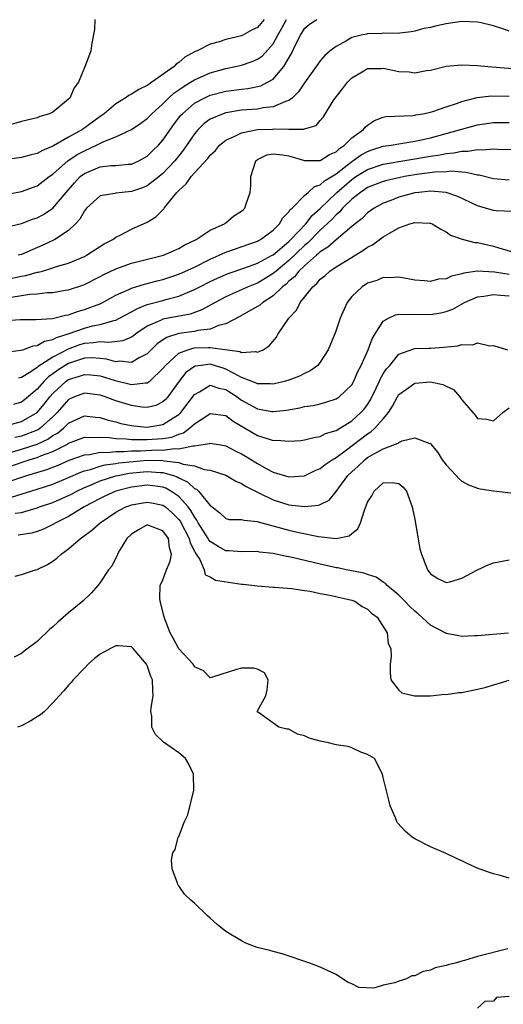
# Model space of a CAD drawing. Units: inches. Extents: x 2589000 to 2592000, y 1503000 to 1506000.
# Drawn here: x 2590461 to 2590522, y 1504542 to 1504667 of the extents above; entities that cross this region are included whole.
import ezdxf

# ---------------------------------------------------------------- set-up
doc = ezdxf.new("R2010")
doc.units = ezdxf.units.IN
doc.header["$MEASUREMENT"] = 0
doc.layers.add('LD25891503_2ft', color=101, linetype='Continuous')

msp = doc.modelspace()

# ---------------------------------------------------------------- linework, layer by layer
at = {"layer": 'LD25891503_2ft'}
for points, elevation in [([(2590470.33, 1504667), (2590470.28, 1504665.72), (2590469.96, 1504663.96), (2590469.84, 1504663), (2590469.16, 1504661.16), (2590469, 1504660.87), (2590468.24, 1504659), (2590467.71, 1504658.29), (2590467.15, 1504657), (2590467, 1504656.84), (2590465, 1504655.22), (2590464.56, 1504655), (2590463.34, 1504654.66), (2590463, 1504654.5), (2590462.3, 1504654.3), (2590461, 1504654), (2590458.66, 1504653.34)], 8326), ([(2590491.85, 1504667), (2590491, 1504665.98), (2590490.32, 1504665.68), (2590489.16, 1504665), (2590489, 1504664.92), (2590487, 1504664.44), (2590486.14, 1504664.14), (2590485, 1504663.85), (2590483.35, 1504663), (2590483.1, 1504662.9), (2590481.79, 1504662.21), (2590481, 1504661.52), (2590480.69, 1504661.31), (2590480.42, 1504661), (2590477.6, 1504659), (2590477.23, 1504658.77), (2590477, 1504658.58), (2590475.93, 1504658.07), (2590475, 1504657.47), (2590474.66, 1504657.34), (2590474.19, 1504657), (2590473, 1504656.25), (2590471.51, 1504655), (2590471.22, 1504654.78), (2590471, 1504654.64), (2590468.77, 1504653), (2590467, 1504652.03), (2590465.06, 1504650.94), (2590465, 1504650.89), (2590463.66, 1504650.34), (2590463, 1504649.95), (2590462.24, 1504649.76), (2590461, 1504649.42), (2590458.88, 1504649.12)], 8328), ([(2590459, 1504640.56), (2590461, 1504641.03), (2590462.42, 1504641.58), (2590463, 1504641.78), (2590463.8, 1504642.2), (2590465.01, 1504642.99), (2590466.7, 1504645), (2590467.77, 1504646.23), (2590468.49, 1504647), (2590469, 1504647.4), (2590471, 1504648.24), (2590472.4, 1504648.4), (2590473, 1504648.42), (2590474.57, 1504648.57), (2590475, 1504648.59), (2590475.91, 1504649), (2590477, 1504649.6), (2590477.7, 1504650.31), (2590478.41, 1504651), (2590479, 1504651.66), (2590480.37, 1504653.63), (2590481.24, 1504654.76), (2590481.46, 1504655), (2590483, 1504656.34), (2590484.23, 1504657), (2590485, 1504657.35), (2590487, 1504657.86), (2590488.01, 1504657.99), (2590489, 1504658.14), (2590489.78, 1504658.22), (2590491.43, 1504658.57), (2590492.29, 1504659), (2590493, 1504659.4), (2590494.37, 1504661), (2590495.33, 1504662.67), (2590495.93, 1504663.93), (2590496.48, 1504665), (2590497, 1504665.83), (2590497.63, 1504666.37), (2590498.57, 1504667)], 8332), ([(2590459, 1504644.74), (2590461, 1504645.11), (2590463, 1504645.84), (2590464.54, 1504647), (2590465, 1504647.3), (2590466.96, 1504649.04), (2590468.16, 1504649.84), (2590469, 1504650.3), (2590470.53, 1504651), (2590471.49, 1504651.49), (2590473, 1504652.08), (2590474.98, 1504653), (2590476.2, 1504653.8), (2590477, 1504654.4), (2590477.56, 1504655), (2590479, 1504656.28), (2590479.7, 1504657), (2590480.39, 1504657.61), (2590481, 1504658.03), (2590481.56, 1504658.44), (2590482.49, 1504659), (2590483, 1504659.33), (2590485, 1504660.22), (2590487, 1504660.75), (2590488.22, 1504661), (2590489, 1504661.19), (2590490.35, 1504661.65), (2590491, 1504661.93), (2590491.63, 1504662.37), (2590493, 1504663.9), (2590493.6, 1504665), (2590494.12, 1504665.88), (2590494.7, 1504667)], 8330), ([(2590523, 1504665.49), (2590522.21, 1504665.79), (2590521, 1504666.16), (2590519.44, 1504666.56), (2590519, 1504666.66), (2590517, 1504666.74), (2590515, 1504666.45), (2590513.81, 1504666.19), (2590513, 1504665.98), (2590512.18, 1504665.82), (2590511, 1504665.51), (2590510.57, 1504665.43), (2590508.79, 1504665.21), (2590507, 1504665.25), (2590506.8, 1504665.2), (2590505, 1504665.18), (2590504.86, 1504665.14), (2590504.18, 1504665), (2590503, 1504664.7), (2590502.24, 1504664.24), (2590501, 1504663.57), (2590500.25, 1504663), (2590499.58, 1504662.42), (2590499, 1504661.73), (2590498.68, 1504661.32), (2590498.47, 1504661), (2590497, 1504658.95), (2590496.23, 1504657.77), (2590495.42, 1504657), (2590495, 1504656.68), (2590494.56, 1504656.56), (2590493, 1504655.87), (2590491.75, 1504655.75), (2590491, 1504655.6), (2590489, 1504655.44), (2590487, 1504655.12), (2590486.64, 1504655), (2590485, 1504654.29), (2590484.24, 1504653.76), (2590483.46, 1504653), (2590483, 1504652.45), (2590481.61, 1504650.39), (2590480.5, 1504649), (2590479, 1504647.42), (2590478.5, 1504647), (2590477, 1504645.84), (2590476.41, 1504645.59), (2590475, 1504645.1), (2590473.79, 1504645), (2590473, 1504644.91), (2590472.87, 1504644.87), (2590471, 1504644.56), (2590469.26, 1504643), (2590469, 1504642.67), (2590468.41, 1504641.59), (2590467.87, 1504641), (2590467, 1504640.15), (2590465.23, 1504639), (2590465.08, 1504638.92), (2590463.73, 1504638.27), (2590461, 1504637.12), (2590460.57, 1504637)], 8334), ([(2590459, 1504633.92), (2590461, 1504634.35), (2590461.56, 1504634.44), (2590463, 1504634.84), (2590463.14, 1504634.86), (2590463.66, 1504635), (2590465, 1504635.39), (2590465.6, 1504635.6), (2590467, 1504636.01), (2590469, 1504636.86), (2590469.28, 1504637), (2590471.54, 1504638.46), (2590472.63, 1504639), (2590473, 1504639.29), (2590473.56, 1504639.56), (2590475, 1504640.34), (2590477, 1504641.23), (2590478.11, 1504641.89), (2590479.09, 1504642.91), (2590479.14, 1504643), (2590479.6, 1504643.6), (2590480.76, 1504645), (2590480.89, 1504645.11), (2590481, 1504645.25), (2590481.93, 1504646.07), (2590482.57, 1504647), (2590483, 1504647.49), (2590484.7, 1504649.3), (2590485, 1504649.74), (2590485.67, 1504650.33), (2590486.19, 1504651), (2590487, 1504651.64), (2590488.13, 1504652.13), (2590489, 1504652.58), (2590491, 1504652.98), (2590492.94, 1504653.06), (2590493.08, 1504653.08), (2590495, 1504653.03), (2590496.95, 1504653.05), (2590497, 1504653.08), (2590498.48, 1504653.52), (2590499, 1504654.16), (2590499.4, 1504654.6), (2590500.65, 1504656.65), (2590500.89, 1504657), (2590501.83, 1504658.17), (2590502.44, 1504659), (2590503, 1504659.56), (2590504.32, 1504660.32), (2590505, 1504660.74), (2590506.77, 1504660.77), (2590507, 1504660.8), (2590509, 1504660.39), (2590510.31, 1504660.31), (2590511, 1504660.21), (2590512.5, 1504660.5), (2590513, 1504660.56), (2590515, 1504661.04), (2590517, 1504661.21), (2590519, 1504661.12), (2590520.29, 1504661), (2590525, 1504660.61)], 8336), ([(2590459.69, 1504631.69), (2590461, 1504631.87), (2590462.06, 1504632.06), (2590463, 1504632.12), (2590464.28, 1504632.28), (2590465, 1504632.29), (2590466.55, 1504632.55), (2590467, 1504632.61), (2590468.8, 1504633.2), (2590469, 1504633.28), (2590471, 1504634.29), (2590471.46, 1504634.54), (2590473, 1504635.28), (2590475, 1504636.02), (2590479.05, 1504637), (2590481, 1504637.87), (2590481.7, 1504638.3), (2590483.22, 1504639), (2590485, 1504640.21), (2590486.8, 1504641), (2590486.9, 1504641.1), (2590487, 1504641.14), (2590487.99, 1504642.01), (2590489, 1504642.61), (2590489.2, 1504642.8), (2590489.39, 1504643), (2590489.56, 1504643.56), (2590490.08, 1504645), (2590490.17, 1504645.83), (2590490.18, 1504647), (2590490.79, 1504649), (2590491, 1504649.17), (2590492.22, 1504649.78), (2590493, 1504649.91), (2590494.21, 1504649.79), (2590495, 1504649.65), (2590497, 1504649.04), (2590499, 1504649.04), (2590500.18, 1504649.82), (2590501, 1504650.17), (2590501.42, 1504650.58), (2590502.07, 1504651), (2590503, 1504651.92), (2590504.51, 1504653), (2590504.71, 1504653.29), (2590505, 1504653.55), (2590505.87, 1504654.13), (2590507, 1504654.58), (2590507.34, 1504654.66), (2590510.77, 1504654.77), (2590511, 1504654.81), (2590511.15, 1504654.85), (2590512.02, 1504655), (2590513, 1504655.22), (2590513.3, 1504655.3), (2590515, 1504655.9), (2590516.31, 1504656.31), (2590517, 1504656.57), (2590518.94, 1504657.06), (2590520.74, 1504657.26), (2590523, 1504657.22)], 8338), ([(2590459, 1504628.73), (2590460.84, 1504628.84), (2590462.85, 1504628.85), (2590464.96, 1504628.96), (2590466.62, 1504629.38), (2590467, 1504629.43), (2590468.13, 1504629.87), (2590469, 1504630.1), (2590471.11, 1504630.89), (2590473, 1504631.91), (2590474.66, 1504632.66), (2590475, 1504632.83), (2590476.65, 1504633.35), (2590477, 1504633.43), (2590478.25, 1504633.75), (2590479, 1504633.92), (2590481, 1504634.59), (2590483, 1504635.5), (2590485, 1504636.5), (2590486.16, 1504637), (2590487, 1504637.4), (2590491, 1504638.79), (2590491.13, 1504638.87), (2590491.38, 1504639), (2590493, 1504640.19), (2590493.83, 1504641), (2590494.23, 1504641.77), (2590495, 1504642.51), (2590495.18, 1504642.82), (2590495.41, 1504643), (2590497, 1504644.62), (2590497.44, 1504645), (2590498.24, 1504645.76), (2590499, 1504645.94), (2590499.53, 1504646.47), (2590501, 1504647.38), (2590503, 1504648.92), (2590503.12, 1504649), (2590504.21, 1504649.79), (2590505, 1504650.22), (2590505.57, 1504650.43), (2590507, 1504650.86), (2590507.99, 1504651), (2590509, 1504651.18), (2590511, 1504651.52), (2590511.65, 1504651.65), (2590513, 1504651.95), (2590515, 1504652.47), (2590519, 1504653.59), (2590521, 1504653.88), (2590523, 1504653.88)], 8340), ([(2590459, 1504624.69), (2590460.92, 1504624.92), (2590461.19, 1504625), (2590462.5, 1504625.5), (2590463, 1504625.54), (2590463.93, 1504626.07), (2590465, 1504626.28), (2590465.46, 1504626.54), (2590466.93, 1504627), (2590469, 1504627.75), (2590470.03, 1504628.03), (2590471, 1504628.22), (2590472.73, 1504628.73), (2590473, 1504628.76), (2590473.48, 1504629), (2590475, 1504629.81), (2590475.75, 1504630.25), (2590477, 1504630.73), (2590479, 1504631.26), (2590479.37, 1504631.37), (2590481, 1504631.79), (2590482.41, 1504632.41), (2590483, 1504632.64), (2590483.67, 1504633), (2590485, 1504633.67), (2590485.91, 1504634.09), (2590487, 1504634.57), (2590487.3, 1504634.7), (2590489.4, 1504635.4), (2590491, 1504635.98), (2590492.87, 1504637), (2590493, 1504637.08), (2590495, 1504638.77), (2590495.24, 1504639), (2590497.14, 1504641), (2590497.96, 1504642.04), (2590499, 1504642.96), (2590501.08, 1504645), (2590503, 1504646.65), (2590503.52, 1504647), (2590505, 1504647.93), (2590507, 1504648.6), (2590513, 1504649.6), (2590514.23, 1504649.77), (2590515, 1504649.94), (2590515.98, 1504650.02), (2590517, 1504650.24), (2590517.76, 1504650.24), (2590519, 1504650.46), (2590519.58, 1504650.42), (2590521, 1504650.53), (2590521.5, 1504650.5), (2590523.55, 1504650.45)], 8342), ([(2590523, 1504646.55), (2590521, 1504646.72), (2590519.19, 1504647.19), (2590519, 1504647.21), (2590517.55, 1504647.55), (2590517, 1504647.56), (2590515.68, 1504647.68), (2590515, 1504647.63), (2590513.56, 1504647.56), (2590511.26, 1504647.26), (2590509.69, 1504647), (2590509, 1504646.87), (2590507.47, 1504646.53), (2590507, 1504646.4), (2590505, 1504645.61), (2590504.64, 1504645.36), (2590504.09, 1504645), (2590503, 1504644.13), (2590501.83, 1504643), (2590501.47, 1504642.53), (2590501, 1504642.16), (2590500.45, 1504641.55), (2590499, 1504640.18), (2590497.42, 1504638.58), (2590497, 1504638.25), (2590495, 1504636.34), (2590493.37, 1504635), (2590493.18, 1504634.82), (2590493, 1504634.68), (2590491.97, 1504634.03), (2590491, 1504633.46), (2590490.66, 1504633.34), (2590489.84, 1504633), (2590488.3, 1504632.3), (2590487, 1504631.73), (2590485.62, 1504631), (2590483.95, 1504630.05), (2590482.47, 1504629.53), (2590479, 1504628.86), (2590478.7, 1504628.7), (2590477, 1504627.97), (2590475.54, 1504627), (2590475.24, 1504626.76), (2590475, 1504626.6), (2590473.88, 1504626.12), (2590472.1, 1504625.9), (2590471, 1504626.01), (2590470.15, 1504625.85), (2590469, 1504625.8), (2590468.4, 1504625.6), (2590466.93, 1504625.07), (2590465, 1504624.05), (2590463.13, 1504622.87), (2590463, 1504622.74), (2590462.18, 1504622.18), (2590461, 1504621.46), (2590460.62, 1504621.38)], 8344), ([(2590523.43, 1504642.57), (2590521.36, 1504642.64), (2590521, 1504642.68), (2590519.98, 1504643), (2590519, 1504643.29), (2590516.48, 1504644.48), (2590515, 1504645), (2590513, 1504645.15), (2590511.51, 1504645), (2590511, 1504644.94), (2590509, 1504644.39), (2590507.98, 1504643.98), (2590507, 1504643.61), (2590505.86, 1504643), (2590505, 1504642.39), (2590504.32, 1504641.68), (2590503.42, 1504641), (2590503, 1504640.66), (2590501, 1504638.98), (2590499.97, 1504638.03), (2590499, 1504637.45), (2590498.78, 1504637.22), (2590498.5, 1504637), (2590497, 1504635.68), (2590496.27, 1504635), (2590495.72, 1504634.28), (2590495, 1504633.7), (2590494.65, 1504633.35), (2590494.2, 1504633), (2590493, 1504631.84), (2590491.69, 1504631), (2590491.33, 1504630.67), (2590491, 1504630.47), (2590489.85, 1504629.85), (2590488.77, 1504629.23), (2590487, 1504628.28), (2590486.07, 1504628.07), (2590485, 1504627.62), (2590483.43, 1504627.43), (2590483, 1504627.31), (2590481, 1504627.04), (2590479.45, 1504626.55), (2590478.25, 1504625.75), (2590477.48, 1504625), (2590477, 1504624.49), (2590475.97, 1504623.97), (2590475, 1504623.37), (2590473.53, 1504623.53), (2590473, 1504623.47), (2590471.8, 1504623.8), (2590471, 1504623.88), (2590469.95, 1504623.95), (2590469, 1504623.9), (2590467, 1504623.25), (2590466.58, 1504623), (2590465.62, 1504622.38), (2590465, 1504621.91), (2590464.45, 1504621.55), (2590463.91, 1504621), (2590463, 1504619.97), (2590461.38, 1504618.62), (2590461, 1504618.34), (2590459.98, 1504618.02)], 8346), ([(2590459.43, 1504615.43), (2590461, 1504615.88), (2590463, 1504617), (2590463.91, 1504618.09), (2590464.61, 1504619), (2590465, 1504619.43), (2590466.69, 1504621), (2590466.87, 1504621.13), (2590467, 1504621.22), (2590468.37, 1504621.63), (2590469, 1504621.86), (2590469.81, 1504621.81), (2590471, 1504621.66), (2590472.93, 1504621.07), (2590474.67, 1504620.67), (2590475, 1504620.57), (2590476.79, 1504620.79), (2590477, 1504620.77), (2590477.33, 1504621), (2590479, 1504622.59), (2590479.3, 1504623), (2590481, 1504624.57), (2590482.14, 1504625), (2590482.81, 1504625.19), (2590483, 1504625.22), (2590484.74, 1504625.26), (2590485, 1504625.28), (2590488.78, 1504624.78), (2590489, 1504624.64), (2590490.76, 1504624.76), (2590491, 1504624.68), (2590491.74, 1504625), (2590492.5, 1504625.5), (2590493.41, 1504626.59), (2590493.64, 1504627), (2590495.01, 1504629), (2590495.96, 1504630.04), (2590496.44, 1504631), (2590498.03, 1504633), (2590498.57, 1504633.43), (2590499, 1504633.95), (2590499.59, 1504634.41), (2590500.22, 1504635), (2590501, 1504635.53), (2590502.4, 1504636.4), (2590504.41, 1504637.59), (2590505, 1504638.02), (2590505.65, 1504638.35), (2590507, 1504639.34), (2590507.87, 1504639.87), (2590509, 1504640.49), (2590510.4, 1504641), (2590510.87, 1504641.13), (2590511, 1504641.19), (2590512.92, 1504641.08), (2590513, 1504641.09), (2590513.22, 1504641), (2590514.33, 1504640.33), (2590515, 1504639.99), (2590515.57, 1504639.57), (2590517.04, 1504639.04), (2590518.64, 1504638.64), (2590519, 1504638.63), (2590521, 1504638.17), (2590522.23, 1504637.77), (2590524.99, 1504637.01)], 8348), ([(2590523, 1504634.57), (2590521.13, 1504634.87), (2590519, 1504635), (2590517.26, 1504634.73), (2590517, 1504634.64), (2590515.66, 1504634.34), (2590515, 1504634.02), (2590514.04, 1504633.96), (2590513, 1504633.65), (2590512.23, 1504633.77), (2590511, 1504633.83), (2590509, 1504634.21), (2590507.85, 1504634.15), (2590507, 1504634.17), (2590506.19, 1504633.81), (2590505, 1504633.44), (2590504.3, 1504633), (2590503, 1504631.74), (2590502.41, 1504631), (2590501.52, 1504629), (2590501, 1504627.46), (2590500.83, 1504627), (2590500.29, 1504625.71), (2590500.01, 1504625), (2590499, 1504623.39), (2590498.69, 1504623), (2590497.71, 1504622.29), (2590497, 1504621.98), (2590496.37, 1504621.63), (2590495, 1504621.12), (2590494.59, 1504621), (2590493, 1504620.63), (2590492.67, 1504620.67), (2590491, 1504620.66), (2590490.78, 1504620.78), (2590489, 1504621.48), (2590488.05, 1504621.95), (2590487, 1504622.54), (2590486.64, 1504622.64), (2590485.12, 1504623.12), (2590485, 1504623.14), (2590483.86, 1504623), (2590483.11, 1504622.89), (2590483, 1504622.84), (2590481.92, 1504622.08), (2590481.06, 1504621), (2590479.6, 1504619), (2590479.32, 1504618.68), (2590479, 1504618.38), (2590478.08, 1504617.92), (2590477, 1504617.64), (2590476.31, 1504617.69), (2590475, 1504617.88), (2590473, 1504618.51), (2590471.63, 1504619), (2590471, 1504619.21), (2590469, 1504619.47), (2590467.75, 1504619), (2590467, 1504618.66), (2590465.53, 1504617), (2590465, 1504616.48), (2590463.39, 1504615), (2590463.16, 1504614.84), (2590463, 1504614.76), (2590461, 1504614.01), (2590460.18, 1504613.82)], 8350), ([(2590459, 1504611.77), (2590461, 1504612.35), (2590463, 1504612.99), (2590464.37, 1504613.63), (2590465, 1504614.08), (2590465.6, 1504614.4), (2590466.33, 1504615), (2590467, 1504615.66), (2590469, 1504616.58), (2590470.42, 1504616.42), (2590471, 1504616.38), (2590472.04, 1504616.04), (2590473, 1504615.82), (2590473.63, 1504615.63), (2590475, 1504615.36), (2590475.31, 1504615.31), (2590477, 1504615.16), (2590479, 1504615.49), (2590480.37, 1504616.37), (2590481, 1504616.75), (2590481.28, 1504617), (2590483, 1504619.29), (2590483.63, 1504619.63), (2590485, 1504620.49), (2590486.09, 1504620.09), (2590487, 1504619.92), (2590488.42, 1504619), (2590489, 1504618.59), (2590491, 1504617.47), (2590492.85, 1504617.15), (2590493, 1504617.13), (2590494.68, 1504617.32), (2590496.39, 1504617.61), (2590497, 1504617.76), (2590498.08, 1504617.92), (2590499, 1504618.13), (2590499.69, 1504618.31), (2590501, 1504618.73), (2590501.41, 1504619), (2590503, 1504620.51), (2590503.27, 1504621), (2590503.78, 1504622.22), (2590504.18, 1504623), (2590505.1, 1504625), (2590505.61, 1504626.39), (2590505.96, 1504627), (2590507, 1504628.61), (2590507.66, 1504629), (2590508.55, 1504629.45), (2590509, 1504629.5), (2590509.47, 1504629.47), (2590511, 1504629.52), (2590513, 1504629.47), (2590514.33, 1504629.67), (2590515, 1504629.84), (2590515.83, 1504630.17), (2590517.32, 1504631), (2590519, 1504631.71), (2590519.79, 1504631.79), (2590521, 1504632.01), (2590521.91, 1504631.91), (2590523, 1504631.86)], 8352), ([(2590459.76, 1504610.24), (2590462, 1504611), (2590463, 1504611.3), (2590463.54, 1504611.54), (2590465, 1504612.07), (2590466.85, 1504613), (2590467, 1504613.1), (2590469, 1504613.86), (2590469.82, 1504613.82), (2590471, 1504613.89), (2590472.16, 1504613.84), (2590473, 1504613.7), (2590474.33, 1504613.67), (2590475, 1504613.58), (2590476.41, 1504613.59), (2590477, 1504613.56), (2590477.62, 1504613.62), (2590479, 1504613.7), (2590480.11, 1504613.89), (2590481, 1504614.26), (2590481.59, 1504614.41), (2590482.39, 1504615), (2590483, 1504615.55), (2590484.69, 1504616.69), (2590485, 1504616.88), (2590487, 1504616.62), (2590487.92, 1504615.92), (2590491, 1504614.1), (2590492.35, 1504613.65), (2590493, 1504613.47), (2590493.49, 1504613.49), (2590495, 1504613.36), (2590496.53, 1504613.47), (2590497, 1504613.52), (2590498.18, 1504613.82), (2590499, 1504613.94), (2590499.68, 1504614.32), (2590501, 1504614.72), (2590503, 1504615.95), (2590504.17, 1504617), (2590504.56, 1504617.44), (2590505, 1504618.04), (2590505.38, 1504618.62), (2590506.11, 1504620.11), (2590506.52, 1504621), (2590506.66, 1504621.34), (2590507, 1504621.94), (2590507.42, 1504622.58), (2590507.82, 1504623), (2590509, 1504624.43), (2590510.89, 1504625.11), (2590511, 1504625.13), (2590512.8, 1504625.2), (2590513, 1504625.19), (2590514.69, 1504625.31), (2590516.5, 1504625.5), (2590517, 1504625.66), (2590518.38, 1504625.62), (2590519, 1504625.89), (2590520.53, 1504625.47), (2590521, 1504625.51), (2590522.81, 1504625)], 8354), ([(2590459, 1504608.11), (2590461.69, 1504609), (2590464.23, 1504609.77), (2590465.67, 1504610.33), (2590467.06, 1504610.94), (2590469, 1504611.64), (2590469.68, 1504611.68), (2590471, 1504611.95), (2590471.92, 1504611.92), (2590473, 1504612.05), (2590474.03, 1504612.03), (2590475, 1504612.13), (2590476.14, 1504612.14), (2590478.25, 1504612.25), (2590479, 1504612.24), (2590480.45, 1504612.45), (2590481, 1504612.39), (2590482.79, 1504612.79), (2590483, 1504612.77), (2590484.92, 1504613.08), (2590485, 1504613.13), (2590486.82, 1504612.82), (2590487, 1504612.77), (2590488.16, 1504612.15), (2590489, 1504611.74), (2590489.47, 1504611.47), (2590491, 1504610.51), (2590492.12, 1504609.88), (2590493, 1504609.42), (2590495, 1504608.83), (2590497, 1504608.96), (2590498.36, 1504609.64), (2590499, 1504609.88), (2590499.61, 1504610.39), (2590500.5, 1504611), (2590501, 1504611.3), (2590502.14, 1504612.14), (2590505, 1504614.3), (2590505.44, 1504614.56), (2590505.94, 1504615), (2590507, 1504616.19), (2590507.67, 1504617), (2590508.19, 1504617.81), (2590508.8, 1504619), (2590509, 1504619.31), (2590509.97, 1504619.97), (2590511, 1504620.72), (2590513, 1504620.9), (2590514.58, 1504620.58), (2590515, 1504620.35), (2590515.94, 1504619.94), (2590516.74, 1504619), (2590517, 1504618.62), (2590518.4, 1504617), (2590518.67, 1504616.67), (2590519, 1504616.23), (2590520.18, 1504616.18), (2590521, 1504615.94), (2590522.19, 1504617), (2590523, 1504617.62)], 8356), ([(2590459.76, 1504606.24), (2590463, 1504607.25), (2590465, 1504607.91), (2590467, 1504608.73), (2590468.56, 1504609.44), (2590469, 1504609.59), (2590469.78, 1504609.78), (2590471, 1504610.19), (2590471.64, 1504610.36), (2590473, 1504610.53), (2590473.4, 1504610.6), (2590475.2, 1504610.8), (2590477, 1504610.93), (2590479, 1504610.89), (2590479.15, 1504610.85), (2590481, 1504610.65), (2590481.58, 1504610.42), (2590483, 1504610.21), (2590484.23, 1504609.77), (2590485, 1504609.66), (2590487, 1504609.04), (2590488.28, 1504608.28), (2590489, 1504607.99), (2590489.58, 1504607.58), (2590491, 1504606.86), (2590491.25, 1504606.75), (2590493, 1504605.9), (2590495, 1504605.28), (2590497, 1504605.06), (2590498.78, 1504605.22), (2590499, 1504605.31), (2590500.13, 1504605.87), (2590501, 1504606.95), (2590502.5, 1504609), (2590503, 1504609.48), (2590503.81, 1504610.19), (2590504.64, 1504611), (2590505, 1504611.27), (2590505.67, 1504611.67), (2590507, 1504612.41), (2590508.91, 1504613.09), (2590509, 1504613.18), (2590509.42, 1504613.42), (2590511, 1504613.8), (2590512.92, 1504613.08), (2590513, 1504613.09), (2590513.05, 1504613), (2590513.94, 1504611.94), (2590514.51, 1504611), (2590515, 1504610.36), (2590516.27, 1504609), (2590516.61, 1504608.61), (2590517, 1504608.28), (2590517.83, 1504607.83), (2590519, 1504607.38), (2590519.31, 1504607.31), (2590521, 1504607.03), (2590523.21, 1504606.79)], 8358), ([(2590460.22, 1504604.22), (2590461, 1504604.3), (2590463, 1504604.88), (2590463.31, 1504605), (2590465, 1504605.58), (2590467, 1504606.45), (2590467.37, 1504606.63), (2590468.03, 1504607), (2590469, 1504607.47), (2590469.79, 1504607.79), (2590471, 1504608.33), (2590473, 1504608.94), (2590473.24, 1504609), (2590474.72, 1504609.28), (2590476.54, 1504609.46), (2590477, 1504609.49), (2590478.63, 1504609.37), (2590479, 1504609.37), (2590480.32, 1504609), (2590480.82, 1504608.82), (2590481, 1504608.72), (2590482.16, 1504608.16), (2590483, 1504607.36), (2590483.26, 1504607.26), (2590483.52, 1504607), (2590485, 1504605.18), (2590485.11, 1504605.11), (2590485.24, 1504605), (2590486.24, 1504604.24), (2590487, 1504603.54), (2590487.42, 1504603.42), (2590489, 1504603.4), (2590489.3, 1504603.3), (2590491, 1504603.17), (2590491.12, 1504603.12), (2590495, 1504602.03), (2590496.25, 1504601.75), (2590498.76, 1504601.24), (2590501, 1504600.99), (2590502.67, 1504601.33), (2590503, 1504601.64), (2590503.79, 1504602.21), (2590504.11, 1504603), (2590504.6, 1504604.6), (2590504.85, 1504605.15), (2590505, 1504605.62), (2590505.57, 1504606.43), (2590505.83, 1504607), (2590507, 1504608.07), (2590508.13, 1504608.13), (2590509, 1504608), (2590509.52, 1504607.52), (2590509.96, 1504607), (2590510.68, 1504605), (2590511, 1504603.42), (2590511.67, 1504599.67), (2590511.85, 1504599), (2590512.61, 1504597), (2590512.8, 1504596.8), (2590513, 1504596.48), (2590513.92, 1504595.92), (2590515, 1504595.38), (2590515.48, 1504595.48), (2590517, 1504595.95), (2590519, 1504597), (2590520.36, 1504597.64), (2590521, 1504597.88), (2590521.92, 1504598.08), (2590523, 1504598.27)], 8360), ([(2590522.94, 1504588.94), (2590519, 1504588.61), (2590518.61, 1504588.61), (2590517, 1504588.52), (2590516.62, 1504588.62), (2590515, 1504588.91), (2590514.86, 1504589), (2590513, 1504589.97), (2590511.42, 1504591.42), (2590511, 1504591.74), (2590510.36, 1504592.36), (2590509.76, 1504593), (2590509, 1504593.77), (2590507.51, 1504595), (2590507.28, 1504595.28), (2590507, 1504595.45), (2590506.08, 1504596.08), (2590505, 1504596.42), (2590504.57, 1504596.57), (2590502.28, 1504597), (2590501.24, 1504597.24), (2590501, 1504597.26), (2590500.67, 1504597.33), (2590499, 1504597.72), (2590495.41, 1504598.59), (2590495, 1504598.67), (2590494.71, 1504598.71), (2590493, 1504599.09), (2590491.27, 1504599.27), (2590491, 1504599.32), (2590489, 1504599.29), (2590487.43, 1504599.43), (2590487, 1504599.43), (2590486, 1504599.99), (2590485, 1504600.62), (2590484.83, 1504600.83), (2590484.75, 1504601), (2590483.48, 1504603), (2590483.32, 1504603.32), (2590483, 1504603.73), (2590482.56, 1504604.56), (2590482.21, 1504605), (2590481, 1504606.33), (2590480.01, 1504607), (2590479.37, 1504607.37), (2590479, 1504607.5), (2590477.69, 1504607.69), (2590477, 1504607.76), (2590475, 1504607.5), (2590473, 1504607), (2590471.61, 1504606.39), (2590471, 1504606.09), (2590468.96, 1504605), (2590467, 1504603.79), (2590465.38, 1504603), (2590465, 1504602.76), (2590463.82, 1504602.18), (2590463, 1504601.86), (2590462.33, 1504601.67), (2590460.57, 1504601.43)], 8362), ([(2590460.21, 1504596.21), (2590461, 1504596.41), (2590462.81, 1504597), (2590463, 1504597.04), (2590464.3, 1504597.7), (2590465, 1504598.11), (2590465.52, 1504598.48), (2590466.06, 1504599), (2590467, 1504599.69), (2590468.53, 1504601), (2590468.81, 1504601.19), (2590469.97, 1504602.03), (2590471, 1504603), (2590473, 1504604.32), (2590474.29, 1504605), (2590474.8, 1504605.2), (2590475, 1504605.26), (2590476.47, 1504605.53), (2590477, 1504605.61), (2590477.53, 1504605.53), (2590479, 1504605.22), (2590479.31, 1504605), (2590480.22, 1504604.22), (2590481, 1504603.42), (2590481.19, 1504603.19), (2590482.34, 1504601), (2590482.44, 1504600.44), (2590483, 1504599.37), (2590483.12, 1504599.12), (2590483.22, 1504599), (2590483.67, 1504598.33), (2590484.25, 1504597), (2590484.38, 1504596.38), (2590485, 1504596.12), (2590485.67, 1504595.67), (2590489, 1504595.19), (2590489.19, 1504595.19), (2590491, 1504594.97), (2590493, 1504594.81), (2590493.18, 1504594.82), (2590495.37, 1504594.63), (2590497, 1504594.38), (2590497.72, 1504594.28), (2590499, 1504594.01), (2590500.21, 1504593.79), (2590503, 1504593.14), (2590503.37, 1504593), (2590504.34, 1504592.34), (2590505, 1504591.99), (2590505.5, 1504591.5), (2590506.24, 1504591), (2590507.5, 1504589), (2590507.63, 1504587.63), (2590507.97, 1504587), (2590508, 1504586), (2590507.9, 1504585), (2590507.9, 1504583.9), (2590507.98, 1504583), (2590509, 1504581.72), (2590509.38, 1504581.38), (2590510.99, 1504580.99), (2590512.99, 1504580.99), (2590514.82, 1504581.18), (2590515, 1504581.16), (2590516.6, 1504581.4), (2590517, 1504581.42), (2590519, 1504581.81), (2590519.96, 1504582.04), (2590521, 1504582.39), (2590521.5, 1504582.5), (2590523, 1504582.97)], 8364), ([(2590523, 1504557.8), (2590521.88, 1504558.12), (2590521, 1504558.34), (2590519.15, 1504559), (2590517.66, 1504559.66), (2590517, 1504560.02), (2590516.31, 1504560.31), (2590515, 1504560.92), (2590513, 1504561.79), (2590511, 1504562.79), (2590510.68, 1504563), (2590509.78, 1504563.78), (2590508.83, 1504564.83), (2590508.71, 1504565), (2590508.54, 1504565.46), (2590507.89, 1504567), (2590507.7, 1504567.7), (2590507, 1504570.61), (2590506.92, 1504571), (2590505.88, 1504573), (2590505, 1504573.53), (2590504.17, 1504573.83), (2590503, 1504574.35), (2590502.53, 1504574.53), (2590501, 1504574.77), (2590500.04, 1504575), (2590499, 1504575.2), (2590497.58, 1504575.58), (2590497, 1504575.9), (2590496.1, 1504576.1), (2590495, 1504576.76), (2590494.75, 1504576.75), (2590493.72, 1504577), (2590491.13, 1504578.87), (2590491, 1504578.92), (2590490.97, 1504579), (2590491, 1504579.06), (2590492.08, 1504581), (2590492.23, 1504581.76), (2590492.37, 1504583), (2590491.92, 1504583.92), (2590491, 1504584.36), (2590490.52, 1504584.52), (2590489, 1504584.51), (2590488.34, 1504584.34), (2590485.41, 1504583.41), (2590485, 1504583.26), (2590484.14, 1504584.14), (2590483, 1504584.66), (2590482.9, 1504584.9), (2590482.84, 1504585), (2590481, 1504586.97), (2590480.31, 1504588.31), (2590479.93, 1504589), (2590479.14, 1504591), (2590478.73, 1504592.73), (2590478.63, 1504593), (2590478.58, 1504593.42), (2590478.62, 1504595), (2590479, 1504595.75), (2590479.44, 1504597), (2590479.91, 1504598.09), (2590480.09, 1504599), (2590479.81, 1504599.81), (2590479.7, 1504601), (2590479, 1504601.98), (2590477.43, 1504602.57), (2590477, 1504602.71), (2590475.89, 1504602.11), (2590475, 1504601.56), (2590474.42, 1504601), (2590473.46, 1504599.46), (2590473.22, 1504599), (2590473.19, 1504598.81), (2590473, 1504598.55), (2590472.51, 1504597.49), (2590472.08, 1504597), (2590471, 1504595.4), (2590470.7, 1504595), (2590469.91, 1504594.09), (2590468.79, 1504593), (2590467, 1504591.54), (2590465.63, 1504590.37), (2590465, 1504589.77), (2590464.58, 1504589.42), (2590463, 1504587.91), (2590461.35, 1504586.65), (2590461, 1504586.35), (2590460.09, 1504585.91)], 8366), ([(2590522.83, 1504548.83), (2590519, 1504547.83), (2590517.34, 1504547.34), (2590517, 1504547.26), (2590516.13, 1504547), (2590515.24, 1504546.76), (2590515, 1504546.69), (2590513.62, 1504546.38), (2590513, 1504546.1), (2590512.07, 1504545.93), (2590511, 1504545.38), (2590510.64, 1504545.36), (2590509.94, 1504545), (2590509, 1504544.71), (2590508.49, 1504544.49), (2590507, 1504544.18), (2590505.82, 1504543.82), (2590503.91, 1504543.91), (2590503, 1504544.36), (2590502.54, 1504544.53), (2590501.84, 1504545), (2590501, 1504545.53), (2590499, 1504546.48), (2590497.67, 1504547), (2590494.16, 1504548.16), (2590493, 1504548.45), (2590492.58, 1504548.58), (2590490.98, 1504548.98), (2590489.53, 1504549.53), (2590489, 1504549.81), (2590486.99, 1504551), (2590485.9, 1504551.9), (2590485, 1504552.72), (2590484.66, 1504553), (2590483, 1504554.63), (2590482.54, 1504555), (2590481.75, 1504555.75), (2590481, 1504556.82), (2590480.92, 1504556.92), (2590480.87, 1504557), (2590480.83, 1504557.17), (2590480.15, 1504559), (2590480.08, 1504560.08), (2590480.25, 1504561), (2590480.56, 1504561.44), (2590480.94, 1504563), (2590481, 1504563.11), (2590481.74, 1504565), (2590482.16, 1504565.84), (2590482.91, 1504569), (2590482.86, 1504571), (2590482.3, 1504572.3), (2590481.87, 1504573), (2590481, 1504573.73), (2590479.08, 1504575.08), (2590479, 1504575.17), (2590478.05, 1504576.05), (2590477.59, 1504577), (2590477.6, 1504578.4), (2590477.47, 1504579), (2590477.51, 1504579.51), (2590477.75, 1504581), (2590477.69, 1504581.69), (2590477.66, 1504583), (2590477.46, 1504583.46), (2590477, 1504584.85), (2590476.92, 1504585), (2590475.21, 1504587), (2590475, 1504587.23), (2590473.35, 1504587.35), (2590473, 1504587.34), (2590472.34, 1504587), (2590471.48, 1504586.52), (2590471, 1504586.27), (2590470.29, 1504585.71), (2590469.49, 1504585), (2590469, 1504584.52), (2590467.57, 1504583), (2590467.32, 1504582.68), (2590467, 1504582.34), (2590466.39, 1504581.61), (2590465.81, 1504581), (2590465, 1504580.09), (2590463.94, 1504579), (2590463.44, 1504578.56), (2590463, 1504578.31), (2590462.2, 1504577.8), (2590461, 1504577.18), (2590460.51, 1504577)], 8368), ([(2590523, 1504542.76), (2590521.39, 1504542.61), (2590521, 1504542.16), (2590519.9, 1504542.1), (2590519, 1504541.28)], 8370)]:
    msp.add_lwpolyline(points, dxfattribs=dict(at, elevation=elevation))

doc.saveas('drawing.dxf')
